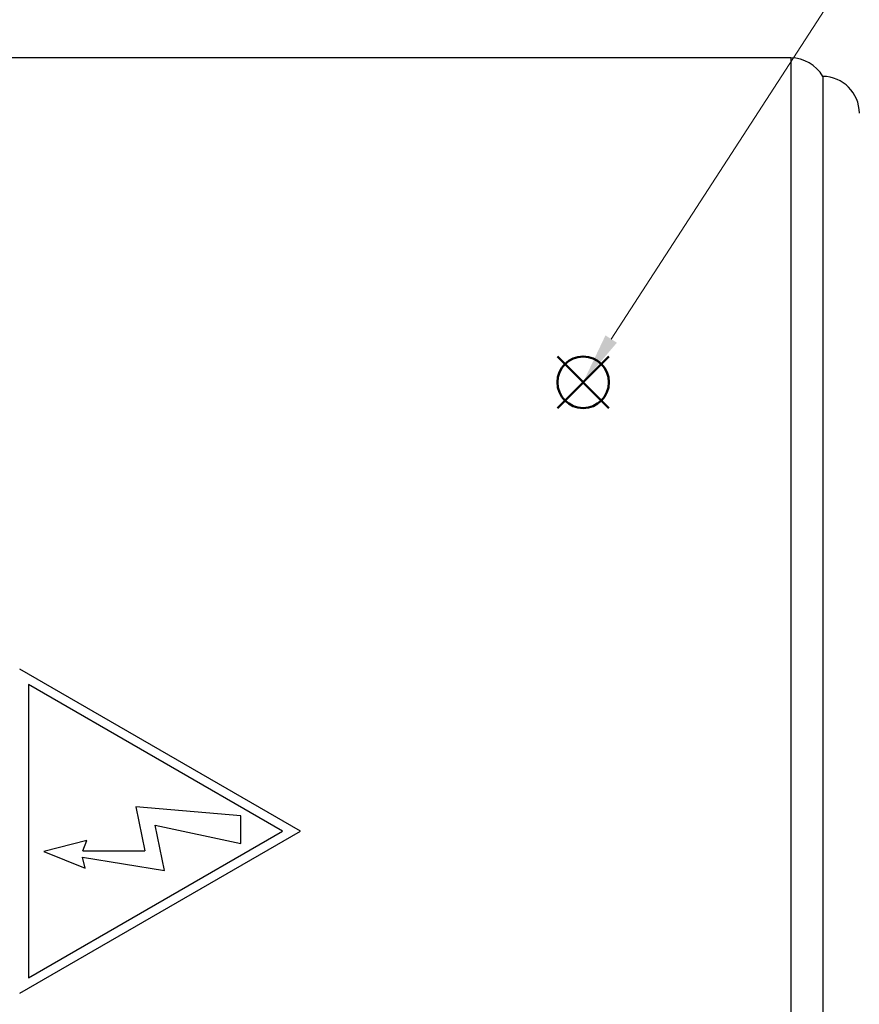
# Model space of a CAD drawing. Units: millimetres. Extents: x 14 to 405, y 8 to 289.
# Drawn here: x 284 to 295, y 183 to 196 of the extents above; entities that cross this region are included whole.
import ezdxf

# ---------------------------------------------------------------- set-up
doc = ezdxf.new("R2010")
doc.units = ezdxf.units.MM
doc.header["$LTSCALE"] = 0.2
doc.layers.add('AM_12', color=7, linetype='Continuous', lineweight=50, plot=False)
doc.layers.add('AM_5', color=3, linetype='Continuous', lineweight=13)
doc.layers.add('TK3', color=5, linetype='Continuous', lineweight=25)

# ---------------------------------------------------------------- blocks, each defined once
blk = doc.blocks.new('*S34')
at = {"layer": 'AM_12', "color": 4}
for p, q in [((291.232, 191.108), (291.932, 191.808)), ((291.232, 191.808), (291.932, 191.108))]:
    blk.add_line(p, q, dxfattribs=at)
blk.add_circle((291.582, 191.458), 0.35, dxfattribs=at)
blk = doc.blocks.new('*S35')
at = {"layer": 'AM_5'}
blk.add_line((302.401, 208.167), (291.963, 192.045), dxfattribs=at)
at = {"layer": 'AM_5', "linetype": 'Continuous'}
blk.add_trace([(291.885, 192.095), (292.04, 191.995), (291.582, 191.458)], dxfattribs=at)

msp = doc.modelspace()

# ---------------------------------------------------------------- linework, layer by layer
at = {"layer": 'TK3'}
for p, q in [((294.402, 195.862), (283.332, 195.862)), ((294.402, 195.862), (294.402, 174.862)), ((294.835, 195.612), (294.835, 175.112)), ((287.742, 185.362), (283.932, 187.562)), ((284.052, 187.354), (284.052, 183.37)), ((287.502, 185.362), (284.052, 187.354)), ((286.936, 185.569), (285.508, 185.694)), ((285.508, 185.694), (285.629, 185.094)), ((286.936, 185.195), (286.936, 185.569)), ((283.932, 183.162), (287.742, 185.362)), ((284.052, 183.37), (287.502, 185.362)), ((285.896, 184.83), (285.772, 185.442)), ((285.772, 185.442), (286.936, 185.195)), ((284.845, 185.234), (284.261, 185.087)), ((284.79, 185.094), (284.845, 185.234)), ((284.261, 185.087), (284.819, 184.861)), ((284.79, 185.094), (285.629, 185.094)), ((284.819, 184.861), (284.783, 185.007)), ((284.783, 185.007), (285.896, 184.83))]:
    msp.add_line(p, q, dxfattribs=at)
for centre, start, end in [((294.402, 195.362), 30, 90), ((294.832, 195.112), 0, 89.6548)]:
    msp.add_arc(centre, 0.5, start, end, dxfattribs=at)

# ---------------------------------------------------------------- block references
at = {"layer": 'AM_12'}
msp.add_blockref('*S34', (0, 0), dxfattribs=at)
at = {"layer": 'AM_5'}
msp.add_blockref('*S35', (0, 0), dxfattribs=at)

doc.saveas('drawing.dxf')
